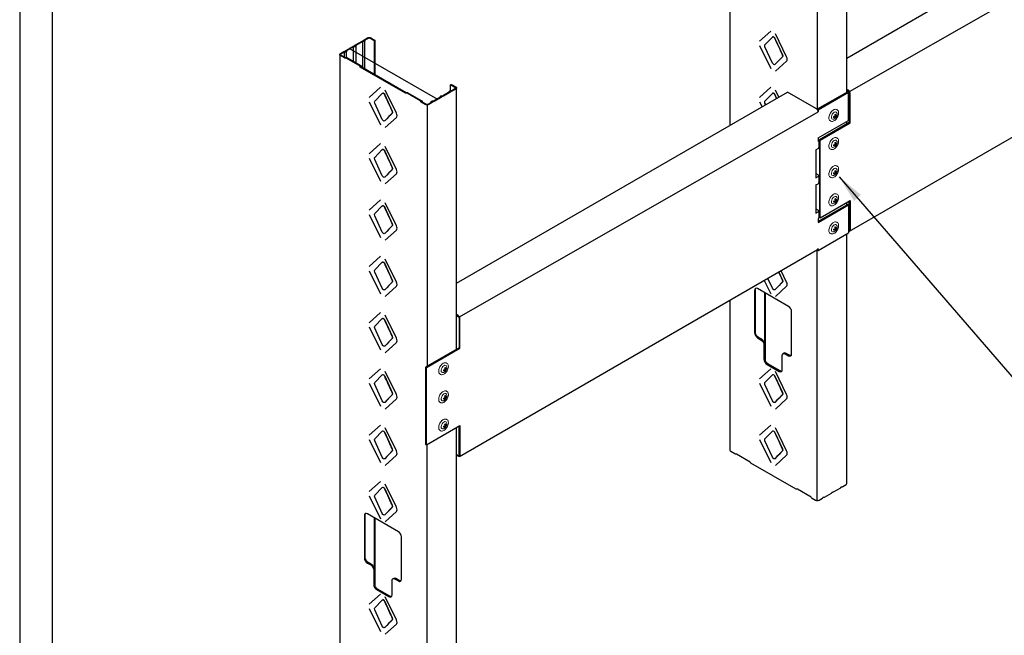
# Model space of a CAD drawing. Units: inches. Extents: x -12 to 128, y 19 to 195.
# Drawn here: x -12 to 58, y 77 to 121 of the extents above; entities that cross this region are included whole.
import ezdxf

# ---------------------------------------------------------------- set-up
doc = ezdxf.new("R2010")
doc.units = ezdxf.units.IN
doc.header["$LTSCALE"] = 16
doc.header["$MEASUREMENT"] = 0
for name, color, linetype in [('CLIPS', 7, 'Continuous'), ('DIM', 7, 'Continuous'), ('STUD', 7, 'Continuous')]:
    doc.layers.add(name, color=color, linetype=linetype)
doc.styles.add('Romans', font='romans.shx', dxfattribs={"width": 0.9, "height": 0.09375})
doc.dimstyles.new('DDG-STANDARD', dxfattribs={"dimscale": 16, "dimtxt": 0.09375, "dimasz": 0.125, "dimexe": 0.0625, "dimexo": 0.0625, "dimgap": 0.09375, "dimtad": 0, "dimtih": 1, "dimtoh": 1, "dimdec": 4, "dimzin": 3, "dimdsep": 46, "dimlunit": 4, "dimtxsty": 'Romans', "dimcen": 0.09375, "dimclrt": 7, "dimadec": 0, "dimazin": 0, "dimtfac": 1, "dimtdec": 4, "dimtofl": 0, "dimtmove": 0, "dimatfit": 3, "dimfxl": 1, "dimfrac": 2, "dimtolj": 1, "dimtzin": 0, "dimarcsym": 0})

# ---------------------------------------------------------------- blocks, each defined once
blk = doc.blocks.new('CDBS 8X11 TTB Portrait - MS')
blk.add_lwpolyline([(-1.466, 0.008), (133.232, 0.008), (133.232, 171.758), (-1.466, 171.758)], close=True)
at = {"layer": 'Defpoints'}
blk.add_lwpolyline([(-3.77, -2.296), (135.536, -2.296), (135.536, 174.062), (-3.77, 174.062)], close=True, dxfattribs=at)
blk = doc.blocks.new('SCREW')
at = {"color": 0, "linetype": 'Continuous', "lineweight": 0, "extrusion": (5.55112e-17, 0.816497, 0.57735)}
for p, q in [((19.736, 96.47), (19.753, 96.534)), ((19.753, 96.534), (19.753, 96.544)), ((19.84, 96.503), (19.764, 96.547)), ((19.83, 96.56), (19.785, 96.534)), ((19.822, 96.663), (19.83, 96.668)), ((19.901, 96.608), (19.825, 96.652)), ((19.825, 96.567), (19.83, 96.56)), ((19.83, 96.668), (19.878, 96.715)), ((19.878, 96.458), (19.83, 96.56)), ((19.846, 96.588), (19.838, 96.589)), ((19.901, 96.538), (19.84, 96.573)), ((19.846, 96.64), (19.846, 96.588)), ((19.846, 96.588), (19.958, 96.598)), ((19.986, 97.019), (19.962, 97.033)), ((19.527, 96.224), (19.502, 96.238))]:
    blk.add_line(p, q, dxfattribs=at)
at = {"color": 0, "linetype": 'Continuous', "lineweight": 0, "extrusion": (7.89729e-17, 0, -1)}
blk.add_arc((-19.615, 96.703), 0.367, 169.86354, 250.13646, dxfattribs=at)
at = {"color": 0, "linetype": 'Continuous', "lineweight": 0}
for centre, major_axis, ratio, start_param, end_param in [((19.777, 96.61), (-0.143, -0.248), 0.57735, -2.356194, 0.600411), ((19.777, 96.61), (0.143, 0.248), 0.57735, -0.600411, 0.785398), ((19.711, 96.565), (-0.267, -0.186), 0.118704, -2.324236, -2.058404), ((19.711, 96.73), (0.088, -0.313), 0.807822, 0.06986, 0.335692)]:
    blk.add_ellipse(centre, major_axis=major_axis, ratio=ratio, start_param=start_param, end_param=end_param, dxfattribs=at)
at = {"color": 0, "linetype": 'Continuous', "lineweight": 0, "extrusion": (2.15141e-18, 5.55112e-17, -1)}
for centre in [(19.615, 96.738), (19.615, 96.668)]:
    blk.add_ellipse(centre, major_axis=(-0.364, 0), ratio=0.57735, start_param=-2.237668, end_param=-1.91047, dxfattribs=at)
at = {"color": 0, "linetype": 'Continuous', "lineweight": 0, "extrusion": (1.31367e-16, -1.11449e-17, -1)}
blk.add_ellipse((19.783, 96.689), major_axis=(0.027, 0.324), ratio=0.118704, start_param=-2.324236, end_param=-2.058404, dxfattribs=at)
at = {"color": 0, "linetype": 'Continuous', "lineweight": 0, "extrusion": (3.71854e-18, -6.19519e-17, -1)}
for centre in [(19.584, 96.686), (19.645, 96.721)]:
    blk.add_ellipse(centre, major_axis=(0.182, -0.315), ratio=0.57735, start_param=-1.231123, end_param=-0.903925, dxfattribs=at)
at = {"color": 0, "linetype": 'Continuous', "lineweight": 0, "extrusion": (1.65999e-17, 1.37781e-16, -1)}
for centre in [(19.584, 96.686), (19.645, 96.721)]:
    blk.add_ellipse(centre, major_axis=(0.182, -0.315), ratio=0.57735, start_param=-0.666872, end_param=-0.339673, dxfattribs=at)
at = {"color": 0, "linetype": 'Continuous', "lineweight": 0, "extrusion": (-1.30944e-16, -1.66533e-16, -1)}
for centre in [(19.615, 96.738), (19.615, 96.668)]:
    blk.add_ellipse(centre, major_axis=(0.364, 0), ratio=0.57735, start_param=0.339673, end_param=0.666872, dxfattribs=at)
at = {"color": 0, "linetype": 'Continuous', "lineweight": 0, "extrusion": (4.03471e-17, 1.02689e-17, -1)}
blk.add_ellipse((19.639, 96.606), major_axis=(0.315, 0.08), ratio=0.807822, start_param=0.06986, end_param=0.335692, dxfattribs=at)
at = {"color": 0, "linetype": 'Continuous', "lineweight": 0}
for points, knots in [([(19.962, 97.033), (19.937, 97.047), (19.909, 97.055), (19.848, 97.059), (19.815, 97.053), (19.746, 97.029), (19.71, 97.01), (19.64, 96.958), (19.606, 96.927), (19.543, 96.855), (19.515, 96.814), (19.466, 96.729), (19.446, 96.685), (19.416, 96.595), (19.406, 96.55), (19.397, 96.464), (19.398, 96.422), (19.413, 96.348), (19.427, 96.315), (19.462, 96.267), (19.481, 96.25), (19.502, 96.238)], [3.926991, 3.926991, 3.926991, 3.926991, 4.212544, 4.212544, 4.517014, 4.517014, 4.844012, 4.844012, 5.174564, 5.174564, 5.503405, 5.503405, 5.83146, 5.83146, 6.160351, 6.160351, 6.49093, 6.49093, 6.817464, 6.817464, 7.068583, 7.068583, 7.068583, 7.068583]), ([(19.986, 97.019), (20.011, 97.005), (20.031, 96.985), (20.065, 96.933), (20.077, 96.902), (20.09, 96.83), (20.091, 96.789), (20.082, 96.703), (20.072, 96.658), (20.04, 96.568), (20.02, 96.523), (19.971, 96.438), (19.942, 96.398), (19.879, 96.327), (19.845, 96.296), (19.775, 96.245), (19.739, 96.226), (19.667, 96.202), (19.632, 96.197), (19.573, 96.203), (19.548, 96.211), (19.527, 96.224)], [2.356194, 2.356194, 2.356194, 2.356194, 2.641748, 2.641748, 2.946217, 2.946217, 3.273216, 3.273216, 3.603767, 3.603767, 3.932609, 3.932609, 4.260664, 4.260664, 4.589555, 4.589555, 4.920134, 4.920134, 5.246667, 5.246667, 5.497787, 5.497787, 5.497787, 5.497787])]:
    blk.add_open_spline(points, degree=3, knots=knots, dxfattribs=at)

msp = doc.modelspace()

# ---------------------------------------------------------------- linework, layer by layer
msp.add_line((18.009, 115.57), (11.73, 119.195))
at = {"color": 0, "linetype": 'Continuous', "lineweight": 0, "extrusion": (-2.77556e-16, 0.816497, 0.57735)}
for p, q in [((44.964, 114.843), (44.964, 114.867)), ((44.964, 104.887), (44.964, 104.867))]:
    msp.add_line(p, q, dxfattribs=at)
at = {"layer": 'CLIPS', "extrusion": (-2.77556e-16, 0.816497, 0.57735)}
for p, q in [((47.055, 118.509), (70.569, 132.084)), ((47.257, 106.211), (72.697, 120.898)), ((19.342, 102.509), (42.856, 116.084)), ((44.895, 114.907), (42.856, 116.084)), ((47.129, 116.117), (44.964, 114.867)), ((45.021, 114.834), (47.186, 116.084)), ((47.168, 116.22), (47.055, 116.285)), ((47.055, 116.219), (47.168, 116.154)), ((47.186, 116.084), (47.129, 116.117)), ((47.186, 114.084), (47.186, 116.084)), ((47.237, 116.034), (47.237, 113.93)), ((47.294, 113.897), (47.294, 116.001)), ((44.964, 114.867), (45.021, 114.834)), ((45.021, 114.834), (45.021, 114.688)), ((45.021, 112.834), (47.186, 114.084)), ((47.237, 113.93), (45.109, 112.701)), ((45.166, 112.668), (47.294, 113.897)), ((47.294, 113.897), (47.237, 113.93)), ((45.021, 112.834), (45.021, 112.584)), ((45.109, 112.701), (45.109, 107.201)), ((45.166, 107.168), (45.166, 112.668)), ((44.862, 111.993), (45.021, 112.084)), ((44.862, 111.993), (44.862, 109.993)), ((44.862, 109.993), (45.021, 110.084)), ((44.862, 109.493), (45.021, 109.584)), ((44.862, 109.493), (44.862, 107.493)), ((45.166, 107.168), (47.294, 108.397)), ((47.294, 108.397), (47.294, 106.292)), ((47.129, 108.117), (45.021, 106.9)), ((45.021, 106.834), (47.186, 108.084)), ((47.186, 108.084), (47.129, 108.117)), ((47.186, 108.084), (47.186, 106.084)), ((47.237, 106.325), (47.237, 108.364)), ((44.862, 107.493), (45.021, 107.584)), ((45.021, 107.084), (45.021, 106.834)), ((45.166, 107.168), (45.109, 107.201)), ((45.021, 104.834), (47.186, 106.084)), ((19.545, 90.211), (44.984, 104.898)), ((45.021, 104.834), (45.021, 104.98)), ((44.964, 104.867), (45.021, 104.834)), ((19.455, 100.22), (19.342, 100.285)), ((19.342, 100.219), (19.455, 100.154)), ((19.525, 100.034), (19.525, 97.93)), ((19.582, 97.897), (19.582, 100.001)), ((19.525, 97.93), (17.143, 96.555)), ((17.2, 96.522), (19.582, 97.897)), ((19.582, 97.897), (19.525, 97.93)), ((17.143, 96.555), (17.2, 96.522)), ((17.143, 96.555), (17.143, 91.055)), ((17.2, 91.022), (17.2, 96.522)), ((17.2, 91.022), (19.582, 92.397)), ((19.525, 90.325), (19.525, 92.364)), ((19.582, 92.397), (19.582, 90.292)), ((17.143, 91.055), (17.2, 91.022)), ((19.342, 90.351), (19.455, 90.285)), ((19.455, 90.22), (19.342, 90.285))]:
    msp.add_line(p, q, dxfattribs=at)
at = {"layer": 'CLIPS'}
for p, q in [((47.257, 116.125), (72.734, 130.688)), ((19.545, 100.125), (45.021, 114.688)), ((45.021, 112.707), (45.069, 112.679)), ((45.073, 112.657), (45.073, 112.157)), ((45.109, 112.701), (45.166, 112.668)), ((44.862, 110.299), (45.069, 110.179)), ((45.073, 110.157), (45.073, 109.657)), ((44.862, 107.799), (45.069, 107.679)), ((45.073, 107.657), (45.073, 107.157))]:
    msp.add_line(p, q, dxfattribs=at)
for centre, major_axis, start_param, end_param in [((47.168, 116.074), (-0.089, 0.155), -2.356194, -0.785398), ((44.895, 112.657), (0.179, 0), -0.785398, 0.219181), ((44.895, 112.157), (0.179, 0), -0.785398, 0), ((44.895, 110.157), (0.179, 0), -0.785398, 0.219181), ((44.895, 109.657), (0.179, 0), -0.785398, 0), ((44.895, 107.657), (0.179, 0), -0.785398, 0.219181), ((44.895, 107.657), (0.179, 0), -0.785398, 0.219181), ((44.895, 107.157), (0.179, 0), -0.785398, 0), ((47.168, 106.365), (0.049, -0.0849), -0.522376, 0.785398), ((19.455, 100.074), (-0.089, 0.155), -2.356194, -0.785398), ((19.455, 90.365), (0.049, -0.0849), -0.785398, 0.785398)]:
    msp.add_ellipse(centre, major_axis=major_axis, ratio=0.57735, start_param=start_param, end_param=end_param, dxfattribs=at)
at = {"layer": 'CLIPS', "extrusion": (-1.47941e-16, -2.13149e-17, -1)}
for centre in [(47.168, 116.074), (19.455, 100.074)]:
    msp.add_ellipse(centre, major_axis=(0.049, -0.0849), ratio=0.57735, start_param=-2.356194, end_param=-0.785398, dxfattribs=at)
at = {"layer": 'CLIPS', "extrusion": (-3.88311e-16, -1.60093e-16, -1)}
msp.add_ellipse((44.895, 114.761), major_axis=(0.089, -0.155), ratio=0.57735, start_param=-2.356194, end_param=-1.77539, dxfattribs=at)
at = {"layer": 'CLIPS', "extrusion": (-5.55112e-17, 9.61481e-17, -1)}
msp.add_ellipse((44.895, 114.761), major_axis=(0.089, -0.155), ratio=0.57735, start_param=-1.77539, end_param=-0.785398, dxfattribs=at)
at = {"layer": 'CLIPS', "extrusion": (1.44222e-16, 8.32667e-17, -1)}
msp.add_ellipse((47.168, 106.365), major_axis=(0.089, -0.155), ratio=0.57735, start_param=-0.785398, end_param=0.642249, dxfattribs=at)
at = {"layer": 'CLIPS', "extrusion": (-1.03585e-16, 6.83926e-17, -1)}
msp.add_ellipse((44.895, 105.053), major_axis=(0.089, -0.155), ratio=0.57735, start_param=-0.785398, end_param=0, dxfattribs=at)
at = {"layer": 'CLIPS', "extrusion": (-9.98667e-17, 6.4407e-18, -1)}
msp.add_ellipse((19.455, 90.365), major_axis=(0.089, -0.155), ratio=0.57735, start_param=-0.785398, end_param=0.785398, dxfattribs=at)
at = {"layer": 'STUD', "extrusion": (-2.77556e-16, 0.816497, 0.57735)}
for p, q in [((38.759, 134.758), (38.759, 113.719)), ((47.055, 116.074), (47.055, 132.383)), ((41.654, 120.43), (40.863, 119.709)), ((12.129, 119.425), (12.631, 119.715)), ((12.686, 119.681), (12.188, 119.393)), ((12.686, 119.728), (12.757, 119.728)), ((12.764, 119.681), (12.686, 119.681)), ((12.686, 117.834), (12.686, 119.681)), ((12.757, 119.728), (12.757, 119.772)), ((12.778, 119.8), (13.011, 119.935)), ((13.068, 119.902), (12.837, 119.768)), ((12.837, 119.768), (12.837, 119.724)), ((12.837, 117.747), (12.837, 119.724)), ((13.514, 119.725), (13.207, 119.902)), ((13.264, 119.935), (13.571, 119.758)), ((13.571, 119.758), (13.514, 119.725)), ((13.514, 117.356), (13.514, 119.725)), ((13.571, 117.324), (13.571, 119.758)), ((41.248, 119.456), (41.78, 120.001)), ((41.791, 120.01), (41.792, 120.011)), ((41.955, 119.9), (42.487, 118.74)), ((42.786, 118.599), (41.996, 120.232)), ((11.099, 118.831), (11.332, 118.965)), ((11.387, 118.931), (11.156, 118.798)), ((11.384, 118.978), (11.458, 118.978)), ((11.465, 118.931), (11.387, 118.931)), ((11.387, 118.584), (11.387, 118.931)), ((11.458, 118.978), (11.458, 119.02)), ((11.479, 119.05), (11.982, 119.34)), ((12.037, 119.306), (11.538, 119.018)), ((11.538, 119.018), (11.538, 118.974)), ((11.538, 118.552), (11.538, 118.974)), ((12.034, 119.353), (12.107, 119.353)), ((12.114, 119.306), (12.037, 119.306)), ((12.037, 118.269), (12.037, 119.306)), ((12.107, 119.353), (12.107, 119.395)), ((12.188, 119.393), (12.187, 119.353)), ((12.188, 119.349), (12.188, 119.393)), ((12.188, 119.349), (12.188, 118.182)), ((40.863, 119.403), (41.654, 117.769)), ((41.78, 118.15), (41.248, 119.31)), ((11.047, 118.758), (11.047, 74.65)), ((11.384, 118.52), (11.099, 118.685)), ((11.156, 118.718), (11.439, 118.554)), ((11.51, 118.508), (11.436, 118.508)), ((11.439, 118.554), (11.513, 118.554)), ((12.488, 117.943), (11.51, 118.508)), ((11.564, 118.542), (12.547, 117.974)), ((42.487, 118.594), (41.955, 118.049)), ((41.996, 117.572), (42.786, 118.292)), ((12.488, 117.9), (12.488, 117.943)), ((15.714, 116.02), (12.51, 117.87)), ((12.569, 117.944), (12.569, 117.902)), ((12.569, 117.902), (15.769, 116.054)), ((41.944, 118.04), (41.945, 118.041)), ((13.941, 116.43), (13.15, 115.709)), ((15.074, 114.599), (14.283, 116.232)), ((18.352, 115.834), (18.851, 116.122)), ((18.91, 116.09), (18.407, 115.8)), ((18.851, 116.122), (18.851, 116.167)), ((18.924, 116.209), (19.002, 116.209)), ((18.926, 116.6), (18.983, 116.633)), ((19.233, 116.423), (18.926, 116.6)), ((18.926, 116.209), (18.926, 116.6)), ((18.931, 116.163), (18.931, 116.122)), ((19.007, 116.163), (18.931, 116.163)), ((18.983, 116.633), (19.29, 116.456)), ((19.002, 116.209), (19.233, 116.343)), ((19.29, 116.31), (19.057, 116.175)), ((19.342, 97.824), (19.342, 116.383)), ((41.654, 116.43), (40.863, 115.709)), ((42.24, 115.728), (41.996, 116.232)), ((13.15, 115.403), (13.941, 113.769)), ((13.535, 115.456), (14.067, 116.001)), ((14.078, 116.01), (14.079, 116.011)), ((14.243, 115.9), (14.774, 114.74)), ((15.84, 116.008), (15.766, 116.008)), ((15.769, 116.054), (15.843, 116.054)), ((16.818, 115.443), (15.84, 116.008)), ((15.895, 116.042), (16.877, 115.474)), ((16.818, 115.4), (16.818, 115.443)), ((16.899, 115.444), (16.899, 115.402)), ((16.899, 115.402), (17.182, 115.239)), ((17.321, 115.239), (17.552, 115.372)), ((17.552, 115.372), (17.552, 115.417)), ((17.625, 115.459), (17.703, 115.459)), ((17.632, 115.413), (17.632, 115.37)), ((17.706, 115.413), (17.632, 115.413)), ((17.703, 115.459), (18.201, 115.747)), ((18.26, 115.715), (17.758, 115.425)), ((18.201, 115.747), (18.201, 115.792)), ((18.282, 115.834), (18.352, 115.834)), ((18.282, 115.788), (18.282, 115.745)), ((18.355, 115.788), (18.282, 115.788)), ((40.863, 115.403), (41.041, 115.036)), ((41.248, 115.456), (41.78, 116.001)), ((41.791, 116.01), (41.792, 116.011)), ((41.955, 115.9), (42.077, 115.634)), ((14.067, 114.15), (13.535, 115.31)), ((17.125, 115.206), (16.84, 115.37)), ((17.611, 115.34), (17.378, 115.206)), ((41.304, 115.188), (41.248, 115.31)), ((14.231, 114.04), (14.232, 114.041)), ((14.774, 114.594), (14.243, 114.049)), ((14.283, 113.572), (15.074, 114.292)), ((47.055, 113.824), (47.055, 114.009)), ((13.941, 112.43), (13.15, 111.709)), ((13.535, 111.456), (14.067, 112.001)), ((14.078, 112.01), (14.079, 112.011)), ((14.243, 111.9), (14.774, 110.74)), ((15.074, 110.599), (14.283, 112.232)), ((13.15, 111.403), (13.941, 109.769)), ((14.067, 110.15), (13.535, 111.31)), ((14.774, 110.594), (14.243, 110.049)), ((14.231, 110.04), (14.232, 110.041)), ((14.283, 109.572), (15.074, 110.292)), ((13.941, 108.43), (13.15, 107.709)), ((13.535, 107.456), (14.067, 108.001)), ((14.078, 108.01), (14.079, 108.011)), ((14.243, 107.9), (14.774, 106.74)), ((15.074, 106.599), (14.283, 108.232)), ((47.055, 108.074), (47.055, 108.259)), ((13.15, 107.403), (13.941, 105.769)), ((14.067, 106.15), (13.535, 107.31)), ((14.774, 106.594), (14.243, 106.049)), ((14.283, 105.572), (15.074, 106.292)), ((14.231, 106.04), (14.232, 106.041)), ((47.055, 88.275), (47.055, 106.009)), ((13.941, 104.43), (13.15, 103.709)), ((15.074, 102.599), (14.283, 104.232)), ((13.535, 103.456), (14.067, 104.001)), ((14.078, 104.01), (14.079, 104.011)), ((14.243, 103.9), (14.774, 102.74)), ((13.15, 103.403), (13.941, 101.769)), ((14.067, 102.15), (13.535, 103.31)), ((41.78, 102.15), (41.454, 102.86)), ((42.228, 103.307), (42.487, 102.74)), ((42.786, 102.599), (42.396, 103.404)), ((14.774, 102.594), (14.243, 102.049)), ((14.283, 101.572), (15.074, 102.292)), ((42.925, 100.861), (40.725, 102.131)), ((41.197, 102.712), (41.654, 101.769)), ((42.487, 102.594), (41.955, 102.049)), ((41.996, 101.572), (42.786, 102.292)), ((14.231, 102.04), (14.232, 102.041)), ((40.508, 102.006), (40.508, 99.006)), ((40.565, 99.039), (40.565, 102.039)), ((41.227, 98.214), (41.227, 101.841)), ((41.284, 96.962), (41.284, 101.808)), ((41.944, 102.04), (41.945, 102.041)), ((38.759, 101.304), (38.759, 90.65)), ((13.941, 100.43), (13.15, 99.709)), ((13.535, 99.456), (14.067, 100.001)), ((14.078, 100.01), (14.079, 100.011)), ((15.074, 98.599), (14.283, 100.232)), ((43.141, 97.486), (43.141, 100.486)), ((13.15, 99.403), (13.941, 97.769)), ((14.067, 98.15), (13.535, 99.31)), ((14.243, 99.9), (14.774, 98.74)), ((14.774, 98.594), (14.243, 98.049)), ((40.725, 98.631), (40.959, 98.496)), ((41.016, 98.529), (40.782, 98.664)), ((14.231, 98.04), (14.232, 98.041)), ((14.283, 97.572), (15.074, 98.292)), ((41.175, 98.121), (41.175, 97.121)), ((41.232, 97.154), (41.232, 98.154)), ((42.474, 96.371), (42.474, 97.371)), ((42.595, 97.544), (42.538, 97.511)), ((42.691, 97.496), (42.925, 97.361)), ((42.982, 97.394), (42.748, 97.529)), ((41.392, 96.746), (42.258, 96.246)), ((42.315, 96.279), (41.449, 96.779)), ((13.941, 96.43), (13.15, 95.709)), ((13.535, 95.456), (14.067, 96.001)), ((14.078, 96.01), (14.079, 96.011)), ((14.243, 95.9), (14.774, 94.74)), ((15.074, 94.599), (14.283, 96.232)), ((41.654, 96.43), (40.863, 95.709)), ((41.248, 95.456), (41.78, 96.001)), ((41.791, 96.01), (41.792, 96.011)), ((41.955, 95.9), (42.487, 94.74)), ((42.786, 94.599), (41.996, 96.232)), ((13.15, 95.403), (13.941, 93.769)), ((14.067, 94.15), (13.535, 95.31)), ((40.863, 95.403), (41.654, 93.769)), ((41.78, 94.15), (41.248, 95.31)), ((14.774, 94.594), (14.243, 94.049)), ((42.487, 94.594), (41.955, 94.049)), ((14.231, 94.04), (14.232, 94.041)), ((14.283, 93.572), (15.074, 94.292)), ((41.944, 94.04), (41.945, 94.041)), ((41.996, 93.572), (42.786, 94.292)), ((13.941, 92.43), (13.15, 91.709)), ((41.654, 92.43), (40.863, 91.709)), ((13.535, 91.456), (14.067, 92.001)), ((14.078, 92.01), (14.079, 92.011)), ((14.243, 91.9), (14.774, 90.74)), ((15.074, 90.599), (14.283, 92.232)), ((19.342, 72.275), (19.342, 92.259)), ((41.248, 91.456), (41.78, 92.001)), ((41.791, 92.01), (41.792, 92.011)), ((41.955, 91.9), (42.487, 90.74)), ((42.786, 90.599), (41.996, 92.232)), ((13.15, 91.403), (13.941, 89.769)), ((14.067, 90.15), (13.535, 91.31)), ((40.863, 91.403), (41.654, 89.769)), ((41.78, 90.15), (41.248, 91.31)), ((14.774, 90.594), (14.243, 90.049)), ((14.283, 89.572), (15.074, 90.292)), ((38.812, 90.577), (39.097, 90.412)), ((39.149, 90.4), (39.222, 90.4)), ((39.222, 90.4), (40.201, 89.835)), ((42.487, 90.594), (41.955, 90.049)), ((41.996, 89.572), (42.786, 90.292)), ((14.231, 90.04), (14.232, 90.041)), ((40.223, 89.762), (43.427, 87.912)), ((41.944, 90.04), (41.945, 90.041)), ((13.941, 88.43), (13.15, 87.709)), ((15.074, 86.599), (14.283, 88.232)), ((46.77, 88.067), (47.003, 88.202)), ((13.535, 87.456), (14.067, 88.001)), ((14.078, 88.01), (14.079, 88.011)), ((14.243, 87.9), (14.774, 86.74)), ((43.479, 87.9), (43.552, 87.9)), ((43.552, 87.9), (44.531, 87.335)), ((45.471, 87.317), (45.973, 87.607)), ((45.995, 87.68), (46.068, 87.68)), ((46.12, 87.692), (46.623, 87.982)), ((46.644, 88.055), (46.72, 88.055)), ((13.15, 87.403), (13.941, 85.769)), ((14.067, 86.15), (13.535, 87.31)), ((44.553, 87.262), (44.838, 87.098)), ((45.09, 87.098), (45.324, 87.232)), ((45.345, 87.305), (45.419, 87.305)), ((12.796, 86.006), (12.796, 83.006)), ((12.853, 83.039), (12.853, 86.039)), ((15.212, 84.861), (13.012, 86.131)), ((14.231, 86.04), (14.232, 86.041)), ((14.774, 86.594), (14.243, 86.049)), ((14.283, 85.572), (15.074, 86.292)), ((13.514, 82.214), (13.514, 85.841)), ((13.571, 80.962), (13.571, 85.808)), ((15.428, 81.486), (15.428, 84.486)), ((13.012, 82.631), (13.246, 82.496)), ((13.303, 82.529), (13.069, 82.664)), ((13.462, 82.121), (13.462, 81.121)), ((13.519, 81.154), (13.519, 82.154)), ((14.761, 80.371), (14.761, 81.371)), ((14.882, 81.544), (14.825, 81.511)), ((14.978, 81.496), (15.212, 81.361)), ((15.269, 81.394), (15.035, 81.529)), ((13.941, 80.43), (13.15, 79.709)), ((13.679, 80.746), (14.545, 80.246)), ((14.602, 80.279), (13.736, 80.779)), ((13.535, 79.456), (14.067, 80.001)), ((14.078, 80.01), (14.079, 80.011)), ((14.243, 79.9), (14.774, 78.74)), ((15.074, 78.599), (14.283, 80.232)), ((13.15, 79.403), (13.941, 77.769)), ((14.067, 78.15), (13.535, 79.31)), ((14.774, 78.594), (14.243, 78.049)), ((14.231, 78.04), (14.232, 78.041)), ((14.283, 77.572), (15.074, 78.292))]:
    msp.add_line(p, q, dxfattribs=at)
at = {"layer": 'STUD'}
for p, q in [((44.964, 131.175), (44.964, 114.867)), ((17.251, 115.175), (17.251, 96.617)), ((44.964, 87.068), (44.964, 104.867)), ((17.251, 71.068), (17.251, 91.051))]:
    msp.add_line(p, q, dxfattribs=at)
at = {"layer": 'STUD', "extrusion": (5.00632e-17, 1.11022e-16, -1)}
msp.add_ellipse((12.686, 119.682), major_axis=(0.0798, 0), ratio=0.57735, start_param=-2.322223, end_param=-1.570796, dxfattribs=at)
at = {"layer": 'STUD', "extrusion": (9.3069e-17, 1.11022e-16, -1)}
msp.add_ellipse((12.83, 119.77), major_axis=(-0.0735, 0), ratio=0.57735, start_param=0.033972, end_param=0.785398, dxfattribs=at)
at = {"layer": 'STUD', "extrusion": (9.71961e-18, -6.59744e-26, -1)}
msp.add_ellipse((12.764, 119.724), major_axis=(0.0735, 0), ratio=0.57735, start_param=0, end_param=1.570796, dxfattribs=at)
at = {"layer": 'STUD', "extrusion": (-4.74289e-17, 5.55112e-17, -1)}
msp.add_ellipse((13.138, 119.862), major_axis=(0.179, 0), ratio=0.57735, start_param=-2.356194, end_param=-0.785398, dxfattribs=at)
at = {"layer": 'STUD'}
for centre, major_axis, start_param, end_param in [((13.138, 119.862), (-0.098, 0), -2.356194, -0.785398), ((11.225, 118.758), (-0.098, 0), -0.785398, 0.785398), ((42.615, 118.544), (-0.153, 0.265), -2.356194, -1.696559), ((42.615, 118.544), (0.153, -0.265), 0.125762, 0.785398), ((19.164, 116.383), (0.098, 0), -0.785398, 0.785398), ((17.251, 115.279), (0.098, 0), -2.356194, -0.785398), ((14.902, 114.544), (-0.153, 0.265), -2.356194, -1.696559), ((14.902, 114.544), (0.153, -0.265), 0.125762, 0.785398), ((14.902, 110.544), (-0.153, 0.265), -2.356194, -1.696559), ((14.902, 110.544), (0.153, -0.265), 0.125762, 0.785398), ((14.902, 106.544), (-0.153, 0.265), -2.356194, -1.696559), ((14.902, 106.544), (0.153, -0.265), 0.125762, 0.785398), ((14.902, 102.544), (-0.153, 0.265), -2.356194, -1.696559), ((14.902, 102.544), (0.153, -0.265), 0.125762, 0.785398), ((40.725, 101.881), (-0.153, 0.265), -0.785398, 0.785398), ((42.615, 102.544), (-0.153, 0.265), -2.356194, -1.696559), ((42.615, 102.544), (0.153, -0.265), 0.125762, 0.785398), ((42.925, 100.611), (-0.153, 0.265), -2.356194, -0.785398), ((14.902, 98.544), (-0.153, 0.265), -2.356194, -1.696559), ((40.725, 98.881), (0.153, -0.265), -2.356194, -0.785398), ((14.902, 98.544), (0.153, -0.265), 0.125762, 0.785398), ((41.016, 98.279), (-0.153, 0.265), -2.356194, -0.785398), ((42.748, 97.279), (-0.153, 0.265), -0.785398, 0), ((42.925, 97.611), (0.153, -0.265), -0.785398, 0.785398), ((41.392, 96.996), (0.153, -0.265), -2.356194, -0.785398), ((42.258, 96.496), (0.153, -0.265), -0.785398, 0.785398), ((14.902, 94.544), (-0.153, 0.265), -2.356194, -1.696559), ((14.902, 94.544), (0.153, -0.265), 0.125762, 0.785398), ((42.615, 94.544), (-0.153, 0.265), -2.356194, -1.696559), ((42.615, 94.544), (0.153, -0.265), 0.125762, 0.785398), ((14.902, 90.544), (-0.153, 0.265), -2.356194, -1.696559), ((14.902, 90.544), (0.153, -0.265), 0.125762, 0.785398), ((38.938, 90.65), (-0.179, 0), 0, 0.785398), ((39.149, 90.442), (0.0735, 0), -2.356194, -1.570796), ((42.615, 90.544), (-0.153, 0.265), -2.356194, -1.696559), ((42.615, 90.544), (0.153, -0.265), 0.125762, 0.785398), ((40.274, 89.792), (-0.0735, 0), 0, 0.785398), ((46.877, 88.275), (0.179, 0), -0.785398, 0), ((43.479, 87.942), (0.0735, 0), -2.356194, -1.570796), ((45.921, 87.637), (0.0735, 0), -0.785398, 0), ((46.068, 87.722), (0.0735, 0), -1.570796, -0.785398), ((46.564, 88.014), (0.0798, 0), -0.751427, 0), ((46.718, 88.097), (0.0735, 0), -1.536825, -0.785398), ((44.605, 87.292), (-0.0735, 0), 0, 0.785398), ((44.964, 87.171), (0.179, 0), -2.356194, -0.785398), ((45.272, 87.262), (0.0735, 0), -0.785398, 0), ((45.419, 87.347), (0.0735, 0), -1.570796, -0.785398), ((13.012, 85.881), (-0.153, 0.265), -0.785398, 0.785398), ((14.902, 86.544), (-0.153, 0.265), -2.356194, -1.696559), ((14.902, 86.544), (0.153, -0.265), 0.125762, 0.785398), ((15.212, 84.611), (-0.153, 0.265), -2.356194, -0.785398), ((13.012, 82.881), (0.153, -0.265), -2.356194, -0.785398), ((13.303, 82.279), (-0.153, 0.265), -2.356194, -0.785398), ((13.679, 80.996), (0.153, -0.265), -2.356194, -0.785398), ((15.035, 81.279), (-0.153, 0.265), -0.785398, 0), ((15.212, 81.611), (0.153, -0.265), -0.785398, 0.785398), ((14.545, 80.496), (0.153, -0.265), -0.785398, 0.785398), ((14.902, 78.544), (-0.153, 0.265), -2.356194, -1.696559), ((14.902, 78.544), (0.153, -0.265), 0.125762, 0.785398)]:
    msp.add_ellipse(centre, major_axis=major_axis, ratio=0.57735, start_param=start_param, end_param=end_param, dxfattribs=at)
at = {"layer": 'STUD', "extrusion": (1.65999e-17, 1.37781e-16, -1)}
for centre in [(41.867, 119.878), (41.867, 115.878), (14.155, 103.878), (14.155, 99.878), (14.155, 95.878), (41.867, 95.878), (14.155, 91.878), (41.867, 91.878), (14.155, 87.878), (14.155, 79.878)]:
    msp.add_ellipse(centre, major_axis=(-0.077, 0.133), ratio=0.57735, start_param=-0.160982, end_param=1.731779, dxfattribs=at)
at = {"layer": 'STUD', "extrusion": (6.71722e-17, 1.66533e-16, -1)}
msp.add_ellipse((11.384, 118.935), major_axis=(0.0735, 0), ratio=0.57735, start_param=-2.356195, end_param=-1.570796, dxfattribs=at)
at = {"layer": 'STUD', "extrusion": (5.78241e-17, 5.55112e-17, -1)}
for centre in [(11.531, 119.02), (12.181, 119.395)]:
    msp.add_ellipse(centre, major_axis=(-0.0735, 0), ratio=0.57735, start_param=0, end_param=0.785398, dxfattribs=at)
at = {"layer": 'STUD', "extrusion": (-2.76553e-17, 1.11022e-16, -1)}
msp.add_ellipse((11.465, 118.974), major_axis=(0.0735, 0), ratio=0.57735, start_param=0, end_param=1.570796, dxfattribs=at)
at = {"layer": 'STUD', "extrusion": (-1.04644e-17, 5.55112e-17, -1)}
msp.add_ellipse((12.034, 119.31), major_axis=(0.0735, 0), ratio=0.57735, start_param=-2.356194, end_param=-1.570796, dxfattribs=at)
at = {"layer": 'STUD', "extrusion": (1.06849e-16, 3.01458e-32, -1)}
msp.add_ellipse((12.114, 119.349), major_axis=(0.0735, 0), ratio=0.57735, start_param=-0.0969, end_param=1.570796, dxfattribs=at)
at = {"layer": 'STUD', "extrusion": (1.44222e-16, 8.32667e-17, -1)}
for centre in [(41.336, 119.332), (41.336, 115.332), (13.623, 107.332), (13.623, 103.332), (13.623, 99.332), (13.623, 95.332), (41.336, 95.332), (13.623, 91.332), (41.336, 91.332), (13.623, 87.332), (13.623, 79.332)]:
    msp.add_ellipse(centre, major_axis=(-0.077, 0.133), ratio=0.57735, start_param=-1.409814, end_param=-0.160982, dxfattribs=at)
at = {"layer": 'STUD', "extrusion": (-5.56799e-19, -1.11022e-16, -1)}
msp.add_ellipse((11.225, 118.758), major_axis=(-0.179, 0), ratio=0.57735, start_param=-0.785398, end_param=0.785398, dxfattribs=at)
at = {"layer": 'STUD', "extrusion": (-4.31753e-17, 5.55112e-17, -1)}
msp.add_ellipse((11.436, 118.55), major_axis=(-0.0735, 0), ratio=0.57735, start_param=-1.570796, end_param=-0.785398, dxfattribs=at)
at = {"layer": 'STUD', "extrusion": (2.46716e-17, 5.55112e-17, -1)}
for centre in [(11.513, 118.512), (15.843, 116.012)]:
    msp.add_ellipse(centre, major_axis=(0.0735, 0), ratio=0.57735, start_param=-1.570796, end_param=-0.785398, dxfattribs=at)
at = {"layer": 'STUD', "extrusion": (-7.21111e-17, -4.16334e-17, -1)}
for centre in [(42.399, 118.718), (14.687, 106.718), (14.687, 102.718), (42.399, 102.718), (14.687, 98.718), (14.687, 94.718), (42.399, 94.718), (14.687, 90.718), (42.399, 90.718), (14.687, 86.718), (14.687, 78.718)]:
    msp.add_ellipse(centre, major_axis=(0.077, -0.133), ratio=0.57735, start_param=-1.409814, end_param=-0.160982, dxfattribs=at)
at = {"layer": 'STUD', "extrusion": (1.66924e-17, 1.02692e-32, -1)}
msp.add_ellipse((12.562, 117.9), major_axis=(-0.0735, 0), ratio=0.57735, start_param=-0.785398, end_param=0, dxfattribs=at)
at = {"layer": 'STUD', "extrusion": (4.46432e-17, 1.11022e-16, -1)}
msp.add_ellipse((12.495, 117.944), major_axis=(0.0735, 0), ratio=0.57735, start_param=-0.785398, end_param=0, dxfattribs=at)
at = {"layer": 'STUD', "extrusion": (-9.61481e-17, -5.55112e-17, -1)}
for centre in [(41.867, 118.173), (14.155, 106.173), (14.155, 102.173), (41.867, 102.173), (14.155, 98.173), (14.155, 94.173), (41.867, 94.173), (14.155, 90.173), (41.867, 90.173), (14.155, 86.173), (14.155, 78.173)]:
    msp.add_ellipse(centre, major_axis=(0.077, -0.133), ratio=0.57735, start_param=-0.160982, end_param=1.731779, dxfattribs=at)
at = {"layer": 'STUD', "extrusion": (-5.84461e-17, 1.66533e-16, -1)}
msp.add_ellipse((18.924, 116.167), major_axis=(-0.0735, 0), ratio=0.57735, start_param=0, end_param=1.570796, dxfattribs=at)
at = {"layer": 'STUD', "extrusion": (-8.5375e-18, -5.55112e-17, -1)}
msp.add_ellipse((18.852, 116.122), major_axis=(0.0798, 0), ratio=0.57735, start_param=0, end_param=0.751427, dxfattribs=at)
at = {"layer": 'STUD', "extrusion": (-1.87866e-16, -2.22045e-16, -1)}
msp.add_ellipse((19.005, 116.205), major_axis=(-0.0735, 0), ratio=0.57735, start_param=-2.356194, end_param=-1.604768, dxfattribs=at)
at = {"layer": 'STUD', "extrusion": (2.8034e-17, -1.66533e-16, -1)}
msp.add_ellipse((19.164, 116.383), major_axis=(0.179, 0), ratio=0.57735, start_param=-0.785398, end_param=0.785398, dxfattribs=at)
at = {"layer": 'STUD', "extrusion": (9.61481e-17, 5.55112e-17, -1)}
for centre in [(13.623, 115.332), (13.623, 111.332)]:
    msp.add_ellipse(centre, major_axis=(-0.077, 0.133), ratio=0.57735, start_param=-1.409814, end_param=-0.160982, dxfattribs=at)
at = {"layer": 'STUD', "extrusion": (-1.44222e-16, -8.32667e-17, -1)}
for centre in [(14.155, 115.878), (14.155, 111.878), (14.155, 107.878)]:
    msp.add_ellipse(centre, major_axis=(-0.077, 0.133), ratio=0.57735, start_param=-0.160982, end_param=1.731779, dxfattribs=at)
at = {"layer": 'STUD', "extrusion": (-7.94118e-17, -1.66533e-16, -1)}
msp.add_ellipse((15.766, 116.05), major_axis=(-0.0735, 0), ratio=0.57735, start_param=-1.570796, end_param=-0.785398, dxfattribs=at)
at = {"layer": 'STUD', "extrusion": (-8.88959e-17, -1.11022e-16, -1)}
msp.add_ellipse((16.892, 115.4), major_axis=(-0.0735, 0), ratio=0.57735, start_param=-0.785398, end_param=0, dxfattribs=at)
at = {"layer": 'STUD', "extrusion": (1.38973e-16, -1.11022e-16, -1)}
msp.add_ellipse((16.825, 115.444), major_axis=(0.0735, 0), ratio=0.57735, start_param=-0.785398, end_param=0, dxfattribs=at)
at = {"layer": 'STUD', "extrusion": (-3.91048e-17, 1.66533e-16, -1)}
msp.add_ellipse((17.625, 115.417), major_axis=(-0.0735, 0), ratio=0.57735, start_param=0, end_param=1.570796, dxfattribs=at)
at = {"layer": 'STUD', "extrusion": (-2.17232e-17, 1.11022e-16, -1)}
for centre in [(17.706, 115.455), (18.355, 115.83)]:
    msp.add_ellipse(centre, major_axis=(-0.0735, 0), ratio=0.57735, start_param=-2.356194, end_param=-1.570796, dxfattribs=at)
at = {"layer": 'STUD', "extrusion": (1.67346e-17, 5.55112e-17, -1)}
msp.add_ellipse((18.275, 115.792), major_axis=(-0.0735, 0), ratio=0.57735, start_param=0, end_param=1.667696, dxfattribs=at)
at = {"layer": 'STUD', "extrusion": (1.34927e-16, -1.60118e-24, -1)}
msp.add_ellipse((18.208, 115.745), major_axis=(0.0735, 0), ratio=0.57735, start_param=0, end_param=0.785398, dxfattribs=at)
at = {"layer": 'STUD', "extrusion": (-3.71854e-18, 6.19519e-17, -1)}
for centre in [(14.687, 114.718), (14.687, 110.718)]:
    msp.add_ellipse(centre, major_axis=(0.077, -0.133), ratio=0.57735, start_param=-1.409814, end_param=-0.160982, dxfattribs=at)
at = {"layer": 'STUD', "extrusion": (-1.93949e-17, 5.55112e-17, -1)}
msp.add_ellipse((17.251, 115.279), major_axis=(-0.179, 0), ratio=0.57735, start_param=-2.356194, end_param=-0.785398, dxfattribs=at)
at = {"layer": 'STUD', "extrusion": (-4.70263e-17, -5.55112e-17, -1)}
msp.add_ellipse((17.559, 115.37), major_axis=(0.0735, 0), ratio=0.57735, start_param=0, end_param=0.785398, dxfattribs=at)
at = {"layer": 'STUD', "extrusion": (-2.03185e-17, -7.58296e-17, -1)}
for centre in [(14.155, 114.173), (14.155, 110.173)]:
    msp.add_ellipse(centre, major_axis=(0.077, -0.133), ratio=0.57735, start_param=-0.160982, end_param=1.731779, dxfattribs=at)
at = {"layer": 'STUD', "extrusion": (4.80741e-17, 2.77556e-17, -1)}
for centre in [(40.782, 101.914), (13.069, 85.914)]:
    msp.add_ellipse(centre, major_axis=(-0.153, 0.265), ratio=0.57735, start_param=-0.785398, end_param=-0.187202, dxfattribs=at)
at = {"layer": 'STUD', "extrusion": (-5.17926e-17, 3.41963e-17, -1)}
for centre in [(40.782, 98.914), (41.449, 97.029), (13.069, 82.914), (13.736, 81.029)]:
    msp.add_ellipse(centre, major_axis=(-0.153, 0.265), ratio=0.57735, start_param=-2.356194, end_param=-0.785398, dxfattribs=at)
at = {"layer": 'STUD', "extrusion": (2.4037e-17, 1.38778e-17, -1)}
for centre in [(40.959, 98.246), (13.246, 82.246)]:
    msp.add_ellipse(centre, major_axis=(0.153, -0.265), ratio=0.57735, start_param=-2.356194, end_param=-0.785398, dxfattribs=at)
at = {"layer": 'STUD', "extrusion": (-7.58296e-17, 2.03185e-17, -1)}
for centre in [(42.691, 97.246), (14.978, 81.246)]:
    msp.add_ellipse(centre, major_axis=(-0.153, 0.265), ratio=0.57735, start_param=-0.785398, end_param=0.785398, dxfattribs=at)
at = {"layer": 'STUD', "extrusion": (-2.77556e-17, 4.80741e-17, -1)}
for centre in [(42.982, 97.644), (15.269, 81.644)]:
    msp.add_ellipse(centre, major_axis=(0.153, -0.265), ratio=0.57735, start_param=0.187202, end_param=0.785398, dxfattribs=at)
at = {"layer": 'STUD', "extrusion": (-9.98667e-17, 6.4407e-18, -1)}
for centre in [(42.315, 96.529), (14.602, 80.529)]:
    msp.add_ellipse(centre, major_axis=(0.153, -0.265), ratio=0.57735, start_param=0.187202, end_param=0.785398, dxfattribs=at)
at = {"layer": 'STUD'}
for points in [[(41.906, 119.974), (41.867, 120.012), (41.821, 120.026), (41.792, 120.011)], [(42.449, 118.825), (42.413, 118.904), (42.12, 119.542), (41.956, 119.9)], [(42.449, 118.555), (42.413, 118.518), (42.12, 118.218), (41.956, 118.049)], [(42.488, 118.741), (42.475, 118.769), (42.462, 118.797), (42.449, 118.825)], [(42.488, 118.595), (42.475, 118.581), (42.462, 118.568), (42.449, 118.555)], [(42.508, 118.656), (42.508, 118.682), (42.501, 118.712), (42.488, 118.741)], [(42.508, 118.656), (42.508, 118.63), (42.501, 118.608), (42.488, 118.595)], [(41.956, 118.049), (41.953, 118.046), (41.949, 118.043), (41.945, 118.041)], [(14.193, 115.974), (14.154, 116.012), (14.108, 116.026), (14.079, 116.011)], [(14.737, 114.825), (14.7, 114.904), (14.408, 115.542), (14.243, 115.9)], [(41.906, 115.974), (41.867, 116.012), (41.821, 116.026), (41.792, 116.011)], [(42.078, 115.635), (42.034, 115.731), (41.992, 115.822), (41.956, 115.9)], [(14.775, 114.741), (14.762, 114.769), (14.749, 114.797), (14.737, 114.825)], [(14.795, 114.656), (14.795, 114.682), (14.788, 114.712), (14.775, 114.741)], [(14.243, 114.049), (14.24, 114.046), (14.236, 114.043), (14.232, 114.041)], [(14.737, 114.555), (14.7, 114.518), (14.408, 114.218), (14.243, 114.049)], [(14.775, 114.595), (14.762, 114.581), (14.749, 114.568), (14.737, 114.555)], [(14.795, 114.656), (14.795, 114.63), (14.788, 114.608), (14.775, 114.595)], [(14.193, 111.974), (14.154, 112.012), (14.108, 112.026), (14.079, 112.011)], [(14.737, 110.825), (14.7, 110.904), (14.408, 111.542), (14.243, 111.9)], [(14.737, 110.555), (14.7, 110.518), (14.408, 110.218), (14.243, 110.049)], [(14.775, 110.741), (14.762, 110.769), (14.749, 110.797), (14.737, 110.825)], [(14.775, 110.595), (14.762, 110.581), (14.749, 110.568), (14.737, 110.555)], [(14.795, 110.656), (14.795, 110.682), (14.788, 110.712), (14.775, 110.741)], [(14.795, 110.656), (14.795, 110.63), (14.788, 110.608), (14.775, 110.595)], [(14.243, 110.049), (14.24, 110.046), (14.236, 110.043), (14.232, 110.041)], [(14.193, 107.974), (14.154, 108.012), (14.108, 108.026), (14.079, 108.011)], [(14.737, 106.825), (14.7, 106.904), (14.408, 107.542), (14.243, 107.9)], [(14.737, 106.555), (14.7, 106.518), (14.408, 106.218), (14.243, 106.049)], [(14.775, 106.741), (14.762, 106.769), (14.749, 106.797), (14.737, 106.825)], [(14.775, 106.595), (14.762, 106.581), (14.749, 106.568), (14.737, 106.555)], [(14.795, 106.656), (14.795, 106.682), (14.788, 106.712), (14.775, 106.741)], [(14.795, 106.656), (14.795, 106.63), (14.788, 106.608), (14.775, 106.595)], [(14.243, 106.049), (14.24, 106.046), (14.236, 106.043), (14.232, 106.041)], [(14.193, 103.974), (14.154, 104.012), (14.108, 104.026), (14.079, 104.011)], [(14.737, 102.825), (14.7, 102.904), (14.408, 103.542), (14.243, 103.9)], [(14.775, 102.741), (14.762, 102.769), (14.749, 102.797), (14.737, 102.825)], [(42.449, 102.825), (42.43, 102.867), (42.336, 103.072), (42.228, 103.307)], [(42.488, 102.741), (42.475, 102.769), (42.462, 102.797), (42.449, 102.825)], [(14.737, 102.555), (14.7, 102.518), (14.408, 102.218), (14.243, 102.049)], [(14.775, 102.595), (14.762, 102.581), (14.749, 102.568), (14.737, 102.555)], [(14.795, 102.656), (14.795, 102.682), (14.788, 102.712), (14.775, 102.741)], [(14.795, 102.656), (14.795, 102.63), (14.788, 102.608), (14.775, 102.595)], [(42.449, 102.555), (42.413, 102.518), (42.12, 102.218), (41.956, 102.049)], [(42.488, 102.595), (42.475, 102.581), (42.462, 102.568), (42.449, 102.555)], [(42.508, 102.656), (42.508, 102.682), (42.501, 102.712), (42.488, 102.741)], [(42.508, 102.656), (42.508, 102.63), (42.501, 102.608), (42.488, 102.595)], [(14.243, 102.049), (14.24, 102.046), (14.236, 102.043), (14.232, 102.041)], [(41.956, 102.049), (41.953, 102.046), (41.949, 102.043), (41.945, 102.041)], [(14.193, 99.974), (14.154, 100.012), (14.108, 100.026), (14.079, 100.011)], [(14.737, 98.825), (14.7, 98.904), (14.408, 99.542), (14.243, 99.9)], [(14.775, 98.741), (14.762, 98.769), (14.749, 98.797), (14.737, 98.825)], [(14.775, 98.595), (14.762, 98.581), (14.749, 98.568), (14.737, 98.555)], [(14.795, 98.656), (14.795, 98.682), (14.788, 98.712), (14.775, 98.741)], [(14.795, 98.656), (14.795, 98.63), (14.788, 98.608), (14.775, 98.595)], [(14.243, 98.049), (14.24, 98.046), (14.236, 98.043), (14.232, 98.041)], [(14.737, 98.555), (14.7, 98.518), (14.408, 98.218), (14.243, 98.049)], [(14.193, 95.974), (14.154, 96.012), (14.108, 96.026), (14.079, 96.011)], [(14.737, 94.825), (14.7, 94.904), (14.408, 95.542), (14.243, 95.9)], [(41.906, 95.974), (41.867, 96.012), (41.821, 96.026), (41.792, 96.011)], [(42.449, 94.825), (42.413, 94.904), (42.12, 95.542), (41.956, 95.9)], [(14.737, 94.555), (14.7, 94.518), (14.408, 94.218), (14.243, 94.049)], [(14.775, 94.741), (14.762, 94.769), (14.749, 94.797), (14.737, 94.825)], [(14.775, 94.595), (14.762, 94.581), (14.749, 94.568), (14.737, 94.555)], [(14.795, 94.656), (14.795, 94.682), (14.788, 94.712), (14.775, 94.741)], [(14.795, 94.656), (14.795, 94.63), (14.788, 94.608), (14.775, 94.595)], [(42.449, 94.555), (42.413, 94.518), (42.12, 94.218), (41.956, 94.049)], [(42.488, 94.741), (42.475, 94.769), (42.462, 94.797), (42.449, 94.825)], [(42.488, 94.595), (42.475, 94.581), (42.462, 94.568), (42.449, 94.555)], [(42.508, 94.656), (42.508, 94.682), (42.501, 94.712), (42.488, 94.741)], [(42.508, 94.656), (42.508, 94.63), (42.501, 94.608), (42.488, 94.595)], [(14.243, 94.049), (14.24, 94.046), (14.236, 94.043), (14.232, 94.041)], [(41.956, 94.049), (41.953, 94.046), (41.949, 94.043), (41.945, 94.041)], [(14.193, 91.974), (14.154, 92.012), (14.108, 92.026), (14.079, 92.011)], [(14.737, 90.825), (14.7, 90.904), (14.408, 91.542), (14.243, 91.9)], [(41.906, 91.974), (41.867, 92.012), (41.821, 92.026), (41.792, 92.011)], [(42.449, 90.825), (42.413, 90.904), (42.12, 91.542), (41.956, 91.9)], [(14.737, 90.555), (14.7, 90.518), (14.408, 90.218), (14.243, 90.049)], [(14.775, 90.741), (14.762, 90.769), (14.749, 90.797), (14.737, 90.825)], [(14.775, 90.595), (14.762, 90.581), (14.749, 90.568), (14.737, 90.555)], [(14.795, 90.656), (14.795, 90.682), (14.788, 90.712), (14.775, 90.741)], [(14.795, 90.656), (14.795, 90.63), (14.788, 90.608), (14.775, 90.595)], [(42.449, 90.555), (42.413, 90.518), (42.12, 90.218), (41.956, 90.049)], [(42.488, 90.741), (42.475, 90.769), (42.462, 90.797), (42.449, 90.825)], [(42.488, 90.595), (42.475, 90.581), (42.462, 90.568), (42.449, 90.555)], [(42.508, 90.656), (42.508, 90.682), (42.501, 90.712), (42.488, 90.741)], [(42.508, 90.656), (42.508, 90.63), (42.501, 90.608), (42.488, 90.595)], [(14.243, 90.049), (14.24, 90.046), (14.236, 90.043), (14.232, 90.041)], [(41.956, 90.049), (41.953, 90.046), (41.949, 90.043), (41.945, 90.041)], [(14.193, 87.974), (14.154, 88.012), (14.108, 88.026), (14.079, 88.011)], [(14.737, 86.825), (14.7, 86.904), (14.408, 87.542), (14.243, 87.9)], [(14.775, 86.741), (14.762, 86.769), (14.749, 86.797), (14.737, 86.825)], [(14.795, 86.656), (14.795, 86.682), (14.788, 86.712), (14.775, 86.741)], [(14.243, 86.049), (14.24, 86.046), (14.236, 86.043), (14.232, 86.041)], [(14.737, 86.555), (14.7, 86.518), (14.408, 86.218), (14.243, 86.049)], [(14.775, 86.595), (14.762, 86.581), (14.749, 86.568), (14.737, 86.555)], [(14.795, 86.656), (14.795, 86.63), (14.788, 86.608), (14.775, 86.595)], [(14.193, 79.974), (14.154, 80.012), (14.108, 80.026), (14.079, 80.011)], [(14.737, 78.825), (14.7, 78.904), (14.408, 79.542), (14.243, 79.9)], [(14.737, 78.555), (14.7, 78.518), (14.408, 78.218), (14.243, 78.049)], [(14.775, 78.741), (14.762, 78.769), (14.749, 78.797), (14.737, 78.825)], [(14.775, 78.595), (14.762, 78.581), (14.749, 78.568), (14.737, 78.555)], [(14.795, 78.656), (14.795, 78.682), (14.788, 78.712), (14.775, 78.741)], [(14.795, 78.656), (14.795, 78.63), (14.788, 78.608), (14.775, 78.595)], [(14.243, 78.049), (14.24, 78.046), (14.236, 78.043), (14.232, 78.041)]]:
    msp.add_open_spline(points, degree=3, dxfattribs=at)
for points in [[(41.956, 119.9), (41.95, 119.914), (41.939, 119.932), (41.929, 119.946), (41.919, 119.96), (41.909, 119.97), (41.906, 119.974)], [(14.243, 115.9), (14.237, 115.914), (14.226, 115.932), (14.216, 115.946), (14.206, 115.96), (14.196, 115.97), (14.193, 115.974)], [(41.956, 115.9), (41.95, 115.914), (41.939, 115.932), (41.929, 115.946), (41.919, 115.96), (41.909, 115.97), (41.906, 115.974)], [(14.243, 111.9), (14.237, 111.914), (14.226, 111.932), (14.216, 111.946), (14.206, 111.96), (14.196, 111.97), (14.193, 111.974)], [(14.243, 107.9), (14.237, 107.914), (14.226, 107.932), (14.216, 107.946), (14.206, 107.96), (14.196, 107.97), (14.193, 107.974)], [(14.243, 103.9), (14.237, 103.914), (14.226, 103.932), (14.216, 103.946), (14.206, 103.96), (14.196, 103.97), (14.193, 103.974)], [(14.243, 99.9), (14.237, 99.914), (14.226, 99.932), (14.216, 99.946), (14.206, 99.96), (14.196, 99.97), (14.193, 99.974)], [(14.243, 95.9), (14.237, 95.914), (14.226, 95.932), (14.216, 95.946), (14.206, 95.96), (14.196, 95.97), (14.193, 95.974)], [(41.956, 95.9), (41.95, 95.914), (41.939, 95.932), (41.929, 95.946), (41.919, 95.96), (41.909, 95.97), (41.906, 95.974)], [(14.243, 91.9), (14.237, 91.914), (14.226, 91.932), (14.216, 91.946), (14.206, 91.96), (14.196, 91.97), (14.193, 91.974)], [(41.956, 91.9), (41.95, 91.914), (41.939, 91.932), (41.929, 91.946), (41.919, 91.96), (41.909, 91.97), (41.906, 91.974)], [(14.243, 87.9), (14.237, 87.914), (14.226, 87.932), (14.216, 87.946), (14.206, 87.96), (14.196, 87.97), (14.193, 87.974)], [(14.243, 79.9), (14.237, 79.914), (14.226, 79.932), (14.216, 79.946), (14.206, 79.96), (14.196, 79.97), (14.193, 79.974)]]:
    msp.add_open_spline(points, degree=3, knots=[0.92940088, 0.92940088, 0.92940088, 0.92940088, 0.9651316, 0.9651316, 0.9651316, 1, 1, 1, 1], dxfattribs=at)

# ---------------------------------------------------------------- block references
for name, p in [('CDBS 8X11 TTB Portrait - MS', (-7.909, 20.938)), ('SCREW', (26.387, 17.81)), ('SCREW', (26.387, 15.81)), ('SCREW', (26.387, 13.81)), ('SCREW', (26.387, 11.81)), ('SCREW', (26.387, 9.81)), ('SCREW', (-1.325, -0.19)), ('SCREW', (-1.325, -2.19)), ('SCREW', (-1.325, -4.19))]:
    msp.add_blockref(name, p)

# ---------------------------------------------------------------- leaders
at = {"layer": 'DIM', "annotation_type": 0, "has_hookline": 1, "hookline_direction": 0, "text_width": 43.457}
msp.add_leader([(46.513, 110.081), (61.058, 93.235), (63.058, 93.235)], dimstyle='DDG-STANDARD', override={"dimgap": 0.0625}, dxfattribs=at)

doc.saveas('drawing.dxf')
